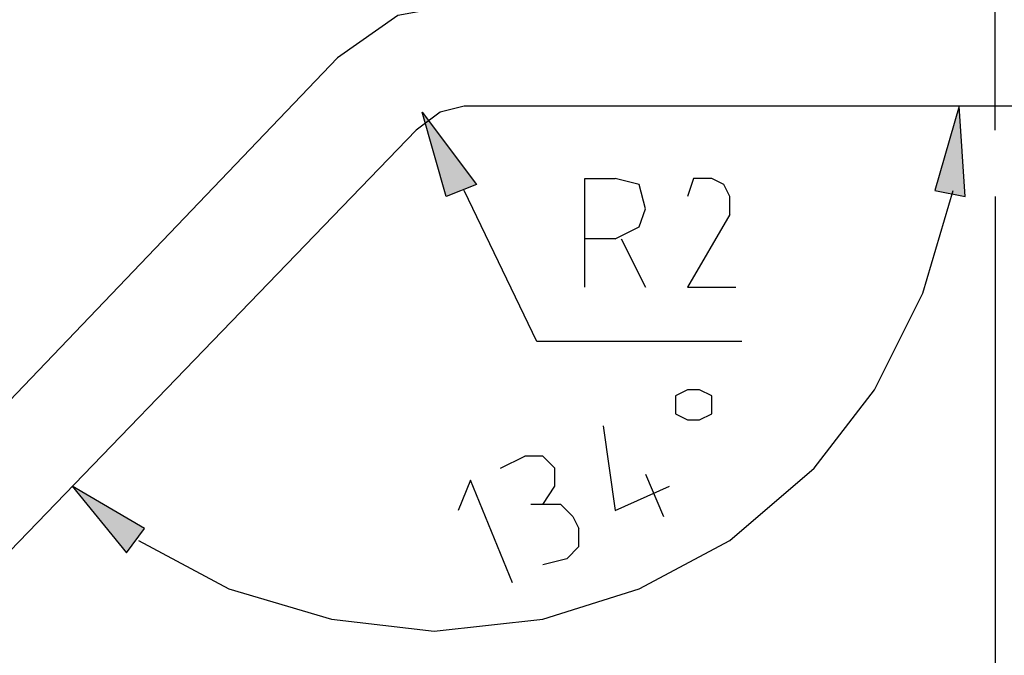
# Model space of a CAD drawing. Extents: x 0 to 210, y 74 to 223.
# Drawn here: x 48 to 58, y 137 to 144 of the extents above; entities that cross this region are included whole.
import ezdxf

# ---------------------------------------------------------------- set-up
doc = ezdxf.new("R2010")
doc.units = 0
doc.header["$MEASUREMENT"] = 0
doc.layers.add('EBENE_1', color=7, linetype='CONTINUOUS')

# ---------------------------------------------------------------- blocks, each defined once
blk = doc.blocks.new('BLOCK_872')
at = {"layer": 'EBENE_1', "color": 7}
blk.add_lwpolyline([(63.952, 143.055), (52.405, 143.055)], dxfattribs=at)
blk = doc.blocks.new('BLOCK_892')
at = {"layer": 'EBENE_1', "color": 7}
blk.add_lwpolyline([(57.839, 142.808), (57.839, 144.352)], dxfattribs=at)
blk = doc.blocks.new('BLOCK_923')
at = {"layer": 'EBENE_1', "color": 7}
blk.add_lwpolyline([(55.246, 140.647), (53.146, 140.647), (52.405, 142.191)], dxfattribs=at)
blk = doc.blocks.new('BLOCK_924')
at = {"layer": 'EBENE_1', "color": 7}
blk.add_lwpolyline([(53.64, 141.202), (53.64, 142.314), (53.949, 142.314)], dxfattribs=at)
blk = doc.blocks.new('BLOCK_925')
at = {"layer": 'EBENE_1', "color": 7}
blk.add_lwpolyline([(53.949, 141.697), (54.196, 141.82), (54.258, 142.005), (54.196, 142.252), (53.949, 142.314)], dxfattribs=at)
blk = doc.blocks.new('BLOCK_926')
at = {"layer": 'EBENE_1', "color": 7}
blk.add_lwpolyline([(54.011, 141.697), (54.258, 141.202)], dxfattribs=at)
blk = doc.blocks.new('BLOCK_927')
at = {"layer": 'EBENE_1', "color": 7}
blk.add_lwpolyline([(53.949, 141.697), (53.64, 141.697)], dxfattribs=at)
blk = doc.blocks.new('BLOCK_928')
at = {"layer": 'EBENE_1', "color": 7}
blk.add_lwpolyline([(54.937, 142.314), (54.752, 142.314), (54.69, 142.129)], dxfattribs=at)
blk = doc.blocks.new('BLOCK_929')
at = {"layer": 'EBENE_1', "color": 7}
blk.add_lwpolyline([(55.122, 141.944), (55.122, 142.129), (55.06, 142.252), (54.937, 142.314)], dxfattribs=at)
blk = doc.blocks.new('BLOCK_930')
at = {"layer": 'EBENE_1', "color": 7}
blk.add_lwpolyline([(55.122, 141.944), (54.69, 141.202), (55.184, 141.202)], dxfattribs=at)
blk = doc.blocks.new('BLOCK_931')
at = {"layer": 'EBENE_1', "color": 7}
blk.add_lwpolyline([(52.529, 142.252), (52.22, 142.129), (51.973, 142.994), (52.529, 142.252)], dxfattribs=at)
blk = doc.blocks.new('BLOCK_932')
at = {"layer": 'EBENE_1'}
blk.add_hatch(color=7, dxfattribs=at).paths.add_polyline_path([(52.529, 142.252), (52.22, 142.129), (51.973, 142.993)])
blk.add_lwpolyline([(52.529, 142.252), (52.22, 142.129), (52.22, 142.129), (51.973, 142.993), (51.973, 142.993), (52.529, 142.252), (52.529, 142.252)], dxfattribs=at)
blk = doc.blocks.new('BLOCK_1055')
at = {"layer": 'EBENE_1', "color": 7}
blk.add_lwpolyline([(51.109, 143.549), (41.476, 133.484)], dxfattribs=at)
blk = doc.blocks.new('BLOCK_1056')
at = {"layer": 'EBENE_1', "color": 7}
blk.add_lwpolyline([(51.911, 142.808), (41.415, 131.941)], dxfattribs=at)
blk = doc.blocks.new('BLOCK_1057')
at = {"layer": 'EBENE_1', "color": 7}
blk.add_lwpolyline([(52.405, 144.105), (51.726, 143.981), (51.109, 143.549)], dxfattribs=at)
blk = doc.blocks.new('BLOCK_1058')
at = {"layer": 'EBENE_1', "color": 7}
blk.add_lwpolyline([(52.405, 143.055), (52.158, 142.994), (51.911, 142.808)], dxfattribs=at)
blk = doc.blocks.new('BLOCK_1065')
at = {"layer": 'EBENE_1', "color": 7}
blk.add_lwpolyline([(49.071, 138.609), (49.997, 138.115), (51.047, 137.807), (52.097, 137.683), (53.208, 137.807), (54.196, 138.115), (55.122, 138.609), (55.987, 139.35), (56.604, 140.153), (57.098, 141.141), (57.407, 142.191)], dxfattribs=at)
blk = doc.blocks.new('BLOCK_1066')
at = {"layer": 'EBENE_1', "color": 7}
blk.add_lwpolyline([(48.948, 138.486), (49.133, 138.733), (48.392, 139.165), (48.948, 138.486)], dxfattribs=at)
blk = doc.blocks.new('BLOCK_1067')
at = {"layer": 'EBENE_1'}
blk.add_hatch(color=7, dxfattribs=at).paths.add_polyline_path([(48.948, 138.486), (49.133, 138.733), (48.392, 139.165)])
blk.add_lwpolyline([(48.948, 138.486), (49.133, 138.733), (49.133, 138.733), (48.392, 139.165), (48.392, 139.165), (48.948, 138.486), (48.948, 138.486)], dxfattribs=at)
blk = doc.blocks.new('BLOCK_1068')
at = {"layer": 'EBENE_1', "color": 7}
blk.add_lwpolyline([(57.222, 142.191), (57.53, 142.129), (57.469, 143.055), (57.222, 142.191)], dxfattribs=at)
blk = doc.blocks.new('BLOCK_1069')
at = {"layer": 'EBENE_1'}
blk.add_hatch(color=7, dxfattribs=at).paths.add_polyline_path([(57.222, 142.191), (57.53, 142.129), (57.469, 143.055)])
blk.add_lwpolyline([(57.222, 142.191), (57.53, 142.129), (57.53, 142.129), (57.469, 143.055), (57.469, 143.055), (57.222, 142.191), (57.222, 142.191)], dxfattribs=at)
blk = doc.blocks.new('BLOCK_1070')
at = {"layer": 'EBENE_1', "color": 7}
blk.add_lwpolyline([(52.899, 138.177), (52.467, 139.227), (52.344, 138.918)], dxfattribs=at)
blk = doc.blocks.new('BLOCK_1071')
at = {"layer": 'EBENE_1', "color": 7}
blk.add_lwpolyline([(52.776, 139.35), (53.023, 139.474)], dxfattribs=at)
blk = doc.blocks.new('BLOCK_1072')
at = {"layer": 'EBENE_1', "color": 7}
blk.add_lwpolyline([(53.208, 138.98), (53.332, 139.165), (53.332, 139.35), (53.208, 139.474), (53.023, 139.474)], dxfattribs=at)
blk = doc.blocks.new('BLOCK_1073')
at = {"layer": 'EBENE_1', "color": 7}
blk.add_lwpolyline([(53.208, 138.98), (53.085, 138.98)], dxfattribs=at)
blk = doc.blocks.new('BLOCK_1074')
at = {"layer": 'EBENE_1', "color": 7}
blk.add_lwpolyline([(53.517, 138.856), (53.393, 138.98), (53.208, 138.98)], dxfattribs=at)
blk = doc.blocks.new('BLOCK_1075')
at = {"layer": 'EBENE_1', "color": 7}
blk.add_lwpolyline([(53.517, 138.856), (53.579, 138.733)], dxfattribs=at)
blk = doc.blocks.new('BLOCK_1076')
at = {"layer": 'EBENE_1', "color": 7}
blk.add_lwpolyline([(53.455, 138.424), (53.579, 138.548), (53.579, 138.733)], dxfattribs=at)
blk = doc.blocks.new('BLOCK_1077')
at = {"layer": 'EBENE_1', "color": 7}
blk.add_lwpolyline([(53.455, 138.424), (53.208, 138.362)], dxfattribs=at)
blk = doc.blocks.new('BLOCK_1078')
at = {"layer": 'EBENE_1', "color": 7}
blk.add_lwpolyline([(53.826, 139.782), (53.949, 138.918), (54.505, 139.165)], dxfattribs=at)
blk = doc.blocks.new('BLOCK_1079')
at = {"layer": 'EBENE_1', "color": 7}
blk.add_lwpolyline([(54.258, 139.288), (54.443, 138.856)], dxfattribs=at)
blk = doc.blocks.new('BLOCK_1080')
at = {"layer": 'EBENE_1', "color": 7}
blk.add_lwpolyline([(54.937, 140.091), (54.813, 140.153), (54.69, 140.153), (54.567, 140.091), (54.567, 139.906), (54.69, 139.844), (54.813, 139.844), (54.937, 139.906), (54.937, 140.091)], dxfattribs=at)
blk = doc.blocks.new('BLOCK_3262')
at = {"layer": 'EBENE_1', "color": 7}
blk.add_lwpolyline([(57.839, 142.129), (57.839, 126.877)], dxfattribs=at)
blk = doc.blocks.new('BLOCK_2')
at = {"layer": 'EBENE_1'}
for name in ['BLOCK_892', 'BLOCK_1057', 'BLOCK_1055', 'BLOCK_1058', 'BLOCK_931', 'BLOCK_932', 'BLOCK_872', 'BLOCK_1068', 'BLOCK_1069', 'BLOCK_1056', 'BLOCK_924', 'BLOCK_925', 'BLOCK_928', 'BLOCK_929', 'BLOCK_1065', 'BLOCK_923', 'BLOCK_3262', 'BLOCK_930', 'BLOCK_927', 'BLOCK_926', 'BLOCK_1080', 'BLOCK_1078', 'BLOCK_1071', 'BLOCK_1072', 'BLOCK_1079', 'BLOCK_1066', 'BLOCK_1067', 'BLOCK_1070', 'BLOCK_1073', 'BLOCK_1074', 'BLOCK_1075', 'BLOCK_1076', 'BLOCK_1077']:
    blk.add_blockref(name, (0, 0), dxfattribs=at)

msp = doc.modelspace()

# ---------------------------------------------------------------- block references
at = {"layer": 'EBENE_1'}
msp.add_blockref('BLOCK_2', (0, 0), dxfattribs=at)

doc.saveas('drawing.dxf')
